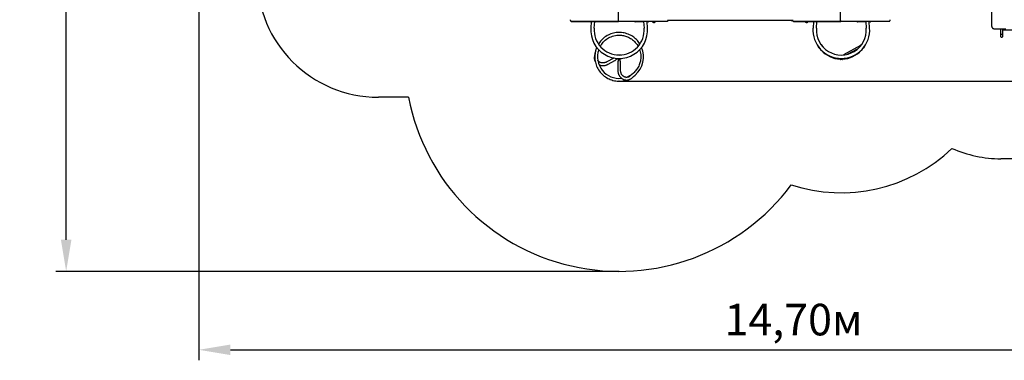
# Model space of a CAD drawing. Units: millimetres. Extents: x 5.3 to 23.9, y 6.5 to 18.8.
# Drawn here: x 5.3 to 17.5, y 6.5 to 10.7 of the extents above; entities that cross this region are included whole.
import ezdxf

# ---------------------------------------------------------------- set-up
doc = ezdxf.new("R2010")
doc.units = ezdxf.units.MM
doc.header["$LTSCALE"] = 130
doc.header["$PDSIZE"] = -1
doc.linetypes.add('SLD-Сплошная', pattern=[0])
doc.layers.add('ПРИМЕЧАНИЯ', color=7, linetype='SLD-Сплошная')
doc.styles.get("Standard").update_dxf_attribs({"font": 'isocpeui.ttf'})
doc.dimstyles.new('ISO-25', dxfattribs={"dimtxt": 2.5, "dimasz": 2.5, "dimexe": 1.25, "dimexo": 0.625, "dimtad": 1, "dimtxsty": 'Standard', "dimcen": 2.5, "dimadec": 0, "dimazin": 0, "dimtfac": 1, "dimtmove": 0, "dimatfit": 3, "dimfxl": 1, "dimarcsym": 0})

# ---------------------------------------------------------------- blocks, each defined once
blk = doc.blocks.new('_D_25')
at = {"color": 0, "lineweight": -2, "transparency": 16777216}
for p, q in [((7.509, 13.874), (7.509, 6.478)), ((22.206, 11.226), (22.206, 6.478)), ((7.899, 6.608), (21.816, 6.608))]:
    blk.add_line(p, q, dxfattribs=at)
at = {"color": 0, "transparency": 16777216}
for points in [[(7.899, 6.673), (7.899, 6.543), (7.509, 6.608)], [(21.816, 6.673), (21.816, 6.543), (22.206, 6.608)]]:
    blk.add_solid(points, dxfattribs=at)
at = {"layer": 'Defpoints', "color": 0, "transparency": 16777216}
for p in [(7.509, 13.874), (22.206, 11.226), (22.206, 6.608)]:
    blk.add_point(p, dxfattribs=at)
at = {"color": 0, "transparency": 16777216, "insert": (14.858, 7.176), "char_height": 0.39, "attachment_point": 2}
blk.add_mtext('14,70м', dxfattribs=at)
blk = doc.blocks.new('_D_26')
at = {"color": 0, "lineweight": -2, "transparency": 16777216}
for p, q in [((9.685, 17.459), (5.74, 17.459)), ((5.87, 7.967), (5.87, 17.069)), ((12.704, 7.577), (5.74, 7.577))]:
    blk.add_line(p, q, dxfattribs=at)
at = {"color": 0, "transparency": 16777216}
for points in [[(5.805, 17.069), (5.935, 17.069), (5.87, 17.459)], [(5.805, 7.967), (5.935, 7.967), (5.87, 7.577)]]:
    blk.add_solid(points, dxfattribs=at)
at = {"layer": 'Defpoints', "color": 0, "transparency": 16777216}
for p in [(5.87, 17.459), (9.685, 17.459), (12.704, 7.577)]:
    blk.add_point(p, dxfattribs=at)
at = {"color": 0, "transparency": 16777216, "insert": (5.302, 12.518), "char_height": 0.39, "attachment_point": 2, "rotation": 90}
blk.add_mtext('9,88м', dxfattribs=at)
blk = doc.blocks.new('*D31')
at = {"color": 0, "lineweight": -2, "transparency": 16777216}
for p, q in [((10.781, 15.959), (23.899, 15.959)), ((23.769, 10.317), (23.769, 15.569)), ((12.688, 9.927), (23.899, 9.927))]:
    blk.add_line(p, q, dxfattribs=at)
at = {"color": 0, "transparency": 16777216}
for points in [[(23.704, 15.569), (23.834, 15.569), (23.769, 15.959)], [(23.704, 10.317), (23.834, 10.317), (23.769, 9.927)]]:
    blk.add_solid(points, dxfattribs=at)
at = {"layer": 'Defpoints', "color": 0, "transparency": 16777216}
for p in [(10.781, 15.959), (23.769, 15.959), (12.688, 9.927)]:
    blk.add_point(p, dxfattribs=at)
at = {"color": 0, "transparency": 16777216, "insert": (23.435, 12.943), "char_height": 0.39, "attachment_point": 5, "rotation": 90}
blk.add_mtext('6,03м', dxfattribs=at)

msp = doc.modelspace()

# ---------------------------------------------------------------- linework, layer by layer
at = {"color": 7, "linetype": 'SLD-Сплошная', "lineweight": 25}
for p, q in [((12.691, 11.269), (12.691, 10.667)), ((15.437, 11.269), (15.437, 10.667)), ((17.31, 10.6), (17.31, 11.194)), ((12.693, 10.665), (12.115, 10.665)), ((12.12, 10.665), (12.115, 10.665)), ((12.12, 10.665), (12.693, 10.665)), ((12.36, 10.665), (12.354, 10.582)), ((12.358, 10.665), (12.36, 10.664)), ((12.396, 10.579), (12.402, 10.665)), ((12.402, 10.663), (12.404, 10.665)), ((12.693, 10.665), (12.698, 10.665)), ((13.294, 10.665), (12.698, 10.665)), ((12.897, 10.664), (12.897, 10.665)), ((12.952, 10.659), (12.902, 10.659)), ((13.007, 10.659), (12.952, 10.659)), ((13.007, 10.665), (13.012, 10.579)), ((13.054, 10.582), (13.049, 10.665)), ((13.062, 10.659), (13.049, 10.659)), ((13.067, 10.664), (13.067, 10.665)), ((13.147, 10.657), (13.12, 10.657)), ((13.12, 10.657), (13.132, 10.657)), ((13.132, 10.657), (13.147, 10.657)), ((14.846, 10.677), (13.308, 10.677)), ((15.439, 10.665), (14.861, 10.665)), ((14.866, 10.665), (14.861, 10.665)), ((14.866, 10.665), (15.439, 10.665)), ((15.007, 10.657), (15.007, 10.657)), ((15.034, 10.657), (15.007, 10.657)), ((15.007, 10.657), (15.034, 10.657)), ((15.106, 10.665), (15.1, 10.582)), ((15.104, 10.665), (15.106, 10.664)), ((15.142, 10.579), (15.148, 10.665)), ((15.148, 10.663), (15.15, 10.665)), ((15.439, 10.665), (15.444, 10.665)), ((16.04, 10.665), (15.444, 10.665)), ((15.643, 10.664), (15.643, 10.665)), ((15.698, 10.659), (15.648, 10.659)), ((15.753, 10.659), (15.698, 10.659)), ((15.753, 10.665), (15.758, 10.579)), ((15.8, 10.582), (15.795, 10.665)), ((15.808, 10.659), (15.795, 10.659)), ((15.813, 10.664), (15.813, 10.665)), ((17.35, 10.571), (17.484, 10.571)), ((17.423, 10.512), (17.423, 10.571)), ((17.423, 10.512), (17.423, 10.512)), ((17.423, 10.491), (17.423, 10.512)), ((17.423, 10.473), (17.423, 10.491)), ((17.428, 10.507), (17.436, 10.507)), ((17.428, 10.468), (17.436, 10.468)), ((17.441, 10.571), (17.441, 10.512)), ((17.441, 10.56), (18.401, 10.56)), ((17.441, 10.512), (17.441, 10.512)), ((17.441, 10.512), (17.441, 10.491)), ((17.441, 10.491), (17.441, 10.473)), ((15.175, 10.336), (15.163, 10.354)), ((15.198, 10.381), (15.198, 10.38)), ((15.202, 10.38), (15.215, 10.361)), ((15.688, 10.365), (15.477, 10.25)), ((15.686, 10.361), (15.698, 10.38)), ((15.703, 10.38), (15.702, 10.381)), ((15.737, 10.354), (15.725, 10.336)), ((12.412, 10.296), (12.411, 10.294)), ((12.444, 10.286), (12.444, 10.287)), ((12.679, 10.25), (12.679, 10.252)), ((12.679, 10.252), (12.729, 10.252)), ((12.729, 10.25), (12.729, 10.252)), ((15.179, 10.335), (15.179, 10.335)), ((15.525, 10.258), (15.659, 10.331)), ((15.721, 10.335), (15.721, 10.335)), ((12.637, 10.21), (12.551, 10.163)), ((12.567, 10.134), (12.652, 10.18)), ((12.679, 10.202), (12.679, 10.205)), ((12.679, 10.202), (12.699, 10.202)), ((12.687, 10.159), (12.687, 10.062)), ((12.71, 10.202), (12.729, 10.202)), ((12.721, 10.062), (12.721, 10.159)), ((12.729, 10.202), (12.729, 10.208)), ((15.436, 10.198), (15.436, 10.196)), ((15.439, 10.206), (15.439, 10.207)), ((15.461, 10.193), (15.439, 10.193)), ((15.464, 10.196), (15.464, 10.198))]:
    msp.add_line(p, q, dxfattribs=at)
at = {"color": 251, "linetype": 'SLD-Сплошная', "true_color": 0x636466}
for p, q in [((10.102, 9.727), (9.728, 9.727)), ((18.419, 8.968), (17.423, 8.968))]:
    msp.add_line(p, q, dxfattribs=at)
at = {"color": 7, "linetype": 'SLD-Сплошная', "lineweight": 25, "flags": 128}
for points in [[(12.099, 10.685), (12.099, 10.684), (12.099, 10.681), (12.1, 10.679), (12.1, 10.676), (12.101, 10.674), (12.103, 10.672), (12.104, 10.67), (12.106, 10.669), (12.108, 10.667), (12.109, 10.666), (12.111, 10.666), (12.113, 10.665), (12.115, 10.665)], [(13.294, 10.665), (13.295, 10.665), (13.297, 10.666), (13.299, 10.666), (13.301, 10.667), (13.303, 10.668), (13.304, 10.67), (13.305, 10.672), (13.307, 10.674), (13.308, 10.676), (13.308, 10.678), (13.309, 10.681), (13.309, 10.683), (13.309, 10.685)], [(13.308, 10.676), (13.311, 10.677), (13.314, 10.677)], [(14.828, 10.677), (14.838, 10.676), (14.847, 10.675)], [(14.845, 10.685), (14.845, 10.684), (14.845, 10.681), (14.846, 10.679), (14.846, 10.676), (14.847, 10.674), (14.849, 10.672), (14.85, 10.67), (14.852, 10.669), (14.854, 10.667), (14.855, 10.666), (14.857, 10.666), (14.859, 10.665), (14.861, 10.665)], [(16.04, 10.665), (16.041, 10.665), (16.043, 10.666), (16.045, 10.666), (16.047, 10.667), (16.049, 10.668), (16.05, 10.67), (16.051, 10.672), (16.053, 10.674), (16.054, 10.676), (16.054, 10.678), (16.055, 10.681), (16.055, 10.683), (16.055, 10.685)], [(17.31, 10.6), (17.31, 10.599), (17.311, 10.596), (17.311, 10.594), (17.312, 10.591), (17.313, 10.589), (17.315, 10.586), (17.317, 10.584), (17.319, 10.582), (17.321, 10.58), (17.324, 10.578), (17.327, 10.576), (17.33, 10.575), (17.333, 10.574), (17.336, 10.572), (17.34, 10.572), (17.343, 10.571), (17.347, 10.571), (17.35, 10.571)], [(12.96, 10.385), (12.956, 10.392), (12.947, 10.405), (12.938, 10.416), (12.929, 10.427), (12.918, 10.439), (12.907, 10.449), (12.896, 10.459), (12.885, 10.468), (12.874, 10.476), (12.86, 10.484), (12.846, 10.493), (12.831, 10.5), (12.816, 10.506), (12.8, 10.512), (12.784, 10.517), (12.768, 10.521), (12.752, 10.524), (12.735, 10.526), (12.718, 10.528), (12.701, 10.528), (12.684, 10.527), (12.667, 10.526), (12.65, 10.523), (12.634, 10.52), (12.617, 10.515), (12.601, 10.51), (12.585, 10.503), (12.569, 10.496), (12.554, 10.488), (12.539, 10.478), (12.525, 10.468), (12.511, 10.458), (12.498, 10.446), (12.486, 10.434), (12.474, 10.421), (12.464, 10.408), (12.454, 10.393), (12.448, 10.385)], [(12.47, 10.356), (12.472, 10.359), (12.479, 10.372), (12.488, 10.385), (12.498, 10.397), (12.508, 10.408), (12.52, 10.421), (12.533, 10.432), (12.546, 10.443), (12.56, 10.452), (12.574, 10.461), (12.589, 10.468), (12.604, 10.475), (12.622, 10.481), (12.64, 10.487), (12.658, 10.49), (12.676, 10.493), (12.694, 10.494), (12.712, 10.494), (12.723, 10.494), (12.734, 10.493), (12.746, 10.491), (12.758, 10.489), (12.771, 10.486), (12.783, 10.483), (12.794, 10.479), (12.806, 10.474), (12.818, 10.469), (12.831, 10.463), (12.843, 10.455), (12.856, 10.447), (12.868, 10.438), (12.881, 10.428), (12.893, 10.417), (12.904, 10.404), (12.915, 10.391), (12.925, 10.378), (12.933, 10.365), (12.938, 10.356)], [(12.411, 10.294), (12.405, 10.267), (12.399, 10.24)], [(12.427, 10.343), (12.422, 10.332), (12.417, 10.315), (12.412, 10.299), (12.408, 10.282), (12.406, 10.265), (12.404, 10.247), (12.403, 10.23), (12.404, 10.213), (12.405, 10.195), (12.407, 10.178), (12.411, 10.161), (12.415, 10.145), (12.42, 10.128), (12.426, 10.112), (12.434, 10.096), (12.442, 10.081), (12.45, 10.066), (12.46, 10.051), (12.471, 10.038), (12.482, 10.025), (12.494, 10.012), (12.507, 10), (12.52, 9.989), (12.534, 9.979), (12.549, 9.97), (12.564, 9.961), (12.579, 9.954), (12.595, 9.947), (12.612, 9.941), (12.628, 9.936), (12.645, 9.932), (12.662, 9.929), (12.679, 9.927), (12.697, 9.927), (12.714, 9.927), (12.731, 9.928), (12.748, 9.93), (12.766, 9.933), (12.782, 9.937), (12.793, 9.94)], [(12.957, 10.315), (12.96, 10.304), (12.965, 10.287), (12.968, 10.271), (12.97, 10.255), (12.971, 10.239), (12.971, 10.222), (12.971, 10.205), (12.969, 10.188), (12.966, 10.171), (12.961, 10.154), (12.957, 10.14), (12.952, 10.126), (12.946, 10.113), (12.939, 10.099), (12.931, 10.086), (12.924, 10.075), (12.916, 10.065), (12.908, 10.055), (12.899, 10.045), (12.89, 10.035), (12.88, 10.026)], [(12.551, 10.163), (12.549, 10.162), (12.544, 10.16), (12.539, 10.158), (12.534, 10.156), (12.529, 10.155), (12.524, 10.154), (12.519, 10.153), (12.514, 10.152), (12.509, 10.151), (12.504, 10.151), (12.499, 10.151), (12.494, 10.152), (12.489, 10.152), (12.485, 10.153), (12.48, 10.154), (12.475, 10.156), (12.471, 10.158), (12.467, 10.159), (12.463, 10.162), (12.459, 10.164), (12.455, 10.167), (12.452, 10.169), (12.448, 10.172), (12.445, 10.176), (12.442, 10.179), (12.441, 10.181)], [(12.456, 10.127), (12.461, 10.126), (12.466, 10.124), (12.472, 10.122), (12.478, 10.121), (12.483, 10.119), (12.489, 10.119), (12.495, 10.118), (12.501, 10.118), (12.507, 10.118), (12.513, 10.118), (12.52, 10.119), (12.526, 10.12), (12.532, 10.121), (12.538, 10.122), (12.544, 10.124), (12.549, 10.126), (12.555, 10.128), (12.561, 10.131), (12.566, 10.134), (12.567, 10.134)], [(12.652, 10.18), (12.655, 10.182), (12.658, 10.184), (12.661, 10.187), (12.664, 10.19), (12.667, 10.193), (12.669, 10.195), (12.671, 10.197), (12.673, 10.199), (12.675, 10.201), (12.676, 10.202), (12.677, 10.203), (12.679, 10.205), (12.681, 10.207), (12.682, 10.208)], [(12.7, 10.207), (12.7, 10.207), (12.699, 10.204), (12.699, 10.202), (12.698, 10.2), (12.698, 10.198), (12.697, 10.195), (12.696, 10.192), (12.695, 10.19), (12.695, 10.188), (12.694, 10.187), (12.694, 10.184), (12.693, 10.181), (12.692, 10.178), (12.69, 10.173), (12.689, 10.167), (12.688, 10.164), (12.688, 10.162), (12.687, 10.159)], [(12.721, 10.159), (12.721, 10.162), (12.72, 10.164), (12.72, 10.167), (12.719, 10.17), (12.718, 10.175), (12.716, 10.179), (12.715, 10.182), (12.714, 10.186), (12.713, 10.188), (12.713, 10.191), (12.712, 10.194), (12.711, 10.197), (12.71, 10.2), (12.709, 10.203), (12.709, 10.205), (12.708, 10.207)], [(15.461, 10.208), (15.461, 10.206), (15.462, 10.204), (15.462, 10.202), (15.463, 10.2), (15.464, 10.198), (15.464, 10.198), (15.464, 10.198)], [(12.687, 10.062), (12.688, 10.059), (12.688, 10.052), (12.688, 10.046), (12.689, 10.04), (12.69, 10.034), (12.692, 10.028), (12.693, 10.022), (12.695, 10.016), (12.698, 10.01), (12.7, 10.005), (12.703, 9.999), (12.706, 9.994), (12.709, 9.989), (12.712, 9.984), (12.716, 9.979), (12.72, 9.975), (12.724, 9.971), (12.728, 9.967), (12.733, 9.963), (12.737, 9.959), (12.742, 9.956), (12.747, 9.953), (12.752, 9.95), (12.757, 9.948), (12.762, 9.946), (12.767, 9.944), (12.773, 9.943), (12.778, 9.941), (12.784, 9.941), (12.789, 9.94), (12.795, 9.94), (12.8, 9.94), (12.806, 9.94), (12.811, 9.941), (12.816, 9.942), (12.822, 9.943), (12.827, 9.945), (12.832, 9.947), (12.837, 9.949), (12.842, 9.952), (12.847, 9.954), (12.852, 9.958), (12.856, 9.961), (12.861, 9.965)], [(12.839, 9.99), (12.837, 9.989), (12.834, 9.986), (12.83, 9.983), (12.826, 9.981), (12.822, 9.979), (12.818, 9.977), (12.814, 9.976), (12.809, 9.975), (12.805, 9.974), (12.801, 9.973), (12.796, 9.973), (12.792, 9.973), (12.787, 9.974), (12.783, 9.975), (12.779, 9.976), (12.774, 9.977), (12.77, 9.979), (12.766, 9.981), (12.762, 9.983), (12.758, 9.986), (12.754, 9.988), (12.751, 9.991), (12.747, 9.995), (12.744, 9.998), (12.741, 10.002), (12.738, 10.006), (12.735, 10.01), (12.733, 10.014), (12.731, 10.019), (12.728, 10.024), (12.727, 10.028), (12.725, 10.033), (12.724, 10.038), (12.723, 10.043), (12.722, 10.048), (12.721, 10.054), (12.721, 10.059), (12.721, 10.062)], [(12.88, 10.026), (12.86, 10.008), (12.839, 9.99)], [(12.861, 9.965), (12.882, 9.983), (12.902, 10.001)]]:
    msp.add_lwpolyline(points, dxfattribs=at)
at = {"color": 251, "linetype": 'SLD-Сплошная', "true_color": 0x636466}
for centre, radius, start, end in [((9.728, 11.227), 1.5, 180, 270), ((12.704, 10.227), 2.65, 190.8757, 323.3979), ((15.45, 10.529), 1.981, 251.8044, 313.6464), ((17.423, 10.468), 1.5, 246.1839, 270)]:
    msp.add_arc(centre, radius, start, end, dxfattribs=at)
at = {"color": 7, "linetype": 'SLD-Сплошная', "lineweight": 25}
for centre, radius, start, end in [((12.902, 10.664), 0.005, 180, 270), ((13.062, 10.664), 0.005, 270, 0), ((13.133, 10.669), 0.0175, 193.123, 225.5648), ((13.134, 10.668), 0.0175, 220.3062, 319.6938), ((13.135, 10.669), 0.0175, 314.4352, 346.877), ((15.02, 10.669), 0.0175, 193.123, 225.5648), ((15.021, 10.668), 0.0175, 220.3062, 319.6938), ((15.022, 10.669), 0.0175, 314.4352, 346.877), ((15.648, 10.664), 0.005, 180, 270), ((15.808, 10.664), 0.005, 270, 0), ((12.704, 10.558), 0.351, 176.0607, 3.9393), ((12.704, 10.558), 0.309, 176.0607, 270), ((12.704, 10.558), 0.309, 270, 3.9393), ((15.45, 10.558), 0.351, 176.0607, 270), ((15.45, 10.558), 0.309, 176.0607, 3.9393), ((15.45, 10.558), 0.351, 270, 3.9393), ((17.428, 10.512), 0.005, 180, 270), ((17.428, 10.473), 0.005, 180, 270), ((17.436, 10.512), 0.005, 270, 0), ((17.436, 10.473), 0.005, 270, 0), ((15.166, 10.356), 0.003, 161.5444, 213.2364), ((15.2, 10.378), 0.003, 33.2364, 123.2364), ((15.212, 10.36), 0.003, 329.3517, 33.2364), ((15.688, 10.36), 0.003, 146.7636, 210.6483), ((15.7, 10.378), 0.003, 56.7636, 146.7636), ((15.735, 10.356), 0.003, 326.7636, 18.4556), ((12.494, 10.218), 0.0984, 166.6105, 210.0769), ((12.704, 10.227), 0.267, 160.9114, 276.4656), ((12.705, 10.227), 0.3, 311.1591, 22.7564), ((15.178, 10.337), 0.003, 213.2364, 303.2364), ((15.45, 10.529), 0.331, 221.5478, 267.6554), ((15.45, 10.529), 0.331, 272.3309, 318.4522), ((15.723, 10.337), 0.003, 236.7636, 326.7636), ((12.653, 10.172), 0.0411, 102.6633, 114.3657), ((15.422, 10.207), 0.0173, 326.3633, 356.327), ((15.439, 10.196), 0.003, 180, 270), ((15.461, 10.196), 0.003, 270, 0), ((12.706, 10.223), 0.263, 288.231, 311.9547)]:
    msp.add_arc(centre, radius, start, end, dxfattribs=at)
for centre, major_axis, start_param, end_param in [((12.692, 10.67), (0.00462, -0.00462), 4.31969, 5.069041), ((12.696, 10.67), (0.00462, 0.00462), 2.748894, 3.534292), ((12.702, 10.67), (0.00462, 0.00462), 3.534292, 5.105088), ((15.438, 10.67), (0.00462, -0.00462), 4.31969, 5.069041), ((15.442, 10.67), (0.00462, 0.00462), 2.748894, 3.534292), ((15.448, 10.67), (0.00462, 0.00462), 3.534292, 5.105088)]:
    msp.add_ellipse(centre, major_axis=major_axis, ratio=0.414214, start_param=start_param, end_param=end_param, dxfattribs=at)
at = {"layer": 'ПРИМЕЧАНИЯ', "color": 7, "lineweight": 18}
for p in [(15.642, 10.264), (12.703, 9.927)]:
    msp.add_point(p, dxfattribs=at)

# ---------------------------------------------------------------- dimensions: what is measured, and where the dimension line sits
at = {"color": 251, "true_color": 0x636466}
for base, p1, p2, angle, picture, middle in [((5.87, 17.459), (12.704, 7.577), (9.685, 17.459), 90, '_D_26', (5.87, 12.518)), ((22.206, 6.608), (7.509, 13.874), (22.206, 11.226), 0, '_D_25', (14.858, 6.608))]:
    dim = msp.add_linear_dim(base=base, p1=p1, p2=p2, angle=angle, dimstyle='ISO-25', override={"dimtxt": 0.39, "dimasz": 0.39, "dimexe": 0.13, "dimexo": 0, "dimgap": 0.1, "dimzin": 1, "dimpost": 'м', "dimtdec": 3, "dimtzin": 1}, dxfattribs=at)
    dim.commit()
    dim.dimension.update_dxf_attribs({"geometry": picture, "text_midpoint": middle, "dimtype": 160})
dim = msp.add_linear_dim(base=(23.769, 15.959), p1=(12.688, 9.927), p2=(10.781, 15.959), angle=90, dimstyle='ISO-25', override={"dimtxt": 0.39, "dimasz": 0.39, "dimexe": 0.13, "dimexo": 0, "dimgap": 0.1, "dimzin": 1, "dimpost": 'м', "dimtdec": 3, "dimtzin": 1})
dim.commit()
dim.dimension.update_dxf_attribs({"geometry": '*D31', "text_midpoint": (23.435, 12.943)})

doc.saveas('drawing.dxf')
